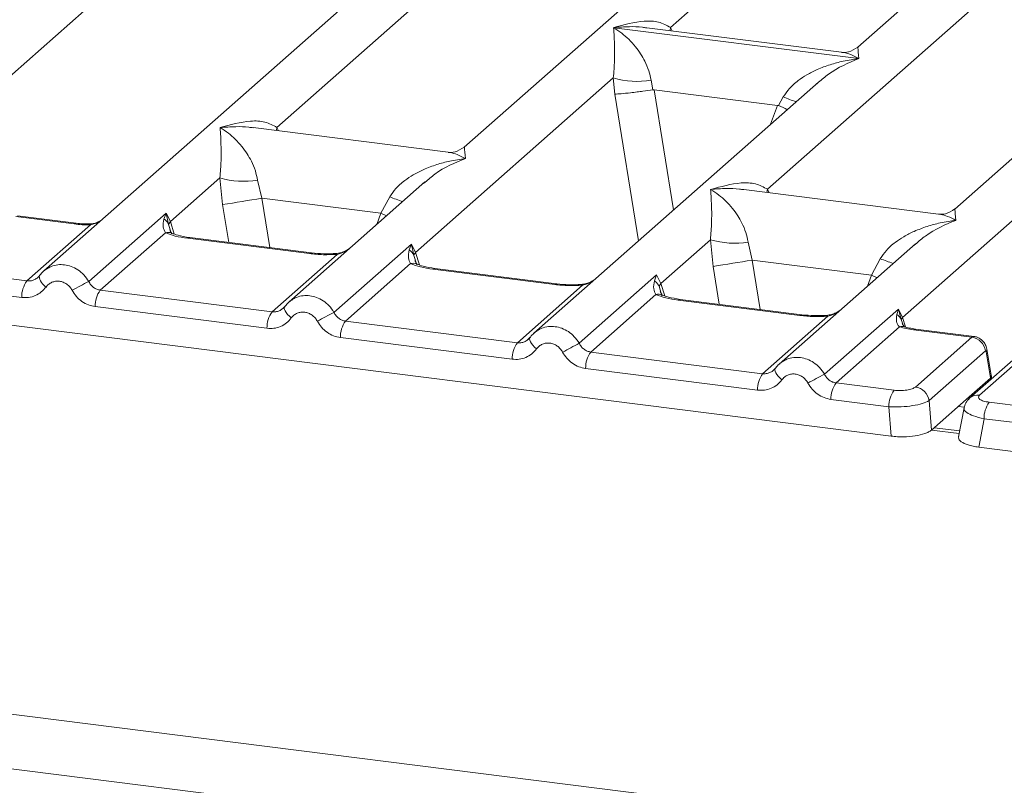
# Model space of a CAD drawing. Units: millimetres. Extents: x 5 to 425, y 5 to 292.
# Drawn here: x 359 to 366, y 112 to 117 of the extents above; entities that cross this region are included whole.
import ezdxf

# ---------------------------------------------------------------- set-up
doc = ezdxf.new("R2010")
doc.units = ezdxf.units.MM

msp = doc.modelspace()

# ---------------------------------------------------------------- linework, layer by layer
at = {"color": 7, "linetype": 'Continuous', "lineweight": 15}
for p, q in [((247.54523, 126.74851), (380.43965, 110.00538)), ((247.30997, 126.40696), (380.47288, 109.63001)), ((358.32191, 116.257), (364.77882, 121.95147)), ((366.38206, 121.8366), (359.41953, 115.69622)), ((368.05244, 121.62615), (362.28556, 116.54024)), ((363.69074, 117.35531), (368.38685, 121.4969)), ((369.72283, 121.41571), (364.9661, 117.22067)), ((371.39321, 121.20526), (365.62633, 116.11935)), ((365.2707, 115.38154), (371.72762, 121.076)), ((361.0102, 116.67489), (364.92797, 120.13004)), ((364.35097, 116.254), (368.26873, 119.70914)), ((363.30383, 117.35398), (363.30291, 117.35377)), ((363.30355, 117.35434), (363.30383, 117.35398)), ((364.97301, 117.14368), (363.30383, 117.35398)), ((364.85603, 117.18664), (363.52859, 117.35388)), ((364.97301, 117.14368), (364.97393, 117.14389)), ((364.97329, 117.14332), (364.97301, 117.14368)), ((361.95476, 115.82433), (363.30106, 117.01165)), ((364.69765, 116.98392), (362.76029, 115.27533)), ((363.30106, 117.01165), (363.31017, 116.90168)), ((363.55857, 116.99579), (363.57105, 116.9313)), ((364.69916, 116.98201), (364.68779, 116.97262)), ((363.57105, 116.9313), (363.57808, 116.93138)), ((363.57808, 116.93138), (364.4189, 116.82544)), ((364.4189, 116.82544), (364.42567, 116.82363)), ((364.42567, 116.82363), (364.45828, 116.88244)), ((362.1755, 116.50622), (360.84805, 116.67346)), ((360.28438, 116.03478), (360.62116, 116.33179)), ((360.62116, 116.33179), (360.64032, 116.15003)), ((360.87867, 116.31594), (360.9061, 116.19292)), ((362.01775, 116.30406), (361.08991, 115.48577)), ((362.01927, 116.30215), (362.0079, 116.29276)), ((365.51626, 116.08532), (364.18882, 116.25256)), ((360.9061, 116.19292), (361.7179, 116.09064)), ((361.7179, 116.09064), (361.77838, 116.20258)), ((359.72802, 115.62683), (360.25541, 116.09195)), ((360.25541, 116.09195), (360.24078, 116.05134)), ((360.25541, 116.09195), (360.28438, 116.03478)), ((360.27228, 116.01472), (360.25541, 116.09195)), ((359.23105, 116.06811), (359.62913, 116.01796)), ((359.64252, 116.02325), (359.24346, 116.07352)), ((359.30678, 115.63039), (359.73992, 116.01239)), ((360.28438, 116.03478), (360.27223, 116.01471)), ((360.25028, 115.95854), (359.80678, 115.5674)), ((361.23134, 115.8161), (360.40224, 115.92056)), ((361.24473, 115.82139), (360.41563, 115.92584)), ((361.3984, 115.41638), (361.9258, 115.8815)), ((361.9258, 115.8815), (361.91116, 115.84089)), ((361.9258, 115.8815), (361.95476, 115.82433)), ((361.94261, 115.80426), (361.9258, 115.8815)), ((363.62515, 115.61388), (363.96193, 115.9109)), ((363.96193, 115.9109), (363.98109, 115.72914)), ((364.21944, 115.89504), (364.24686, 115.77202)), ((365.35852, 115.88316), (364.43067, 115.06488)), ((365.36003, 115.88125), (365.34866, 115.87186)), ((360.97716, 115.41994), (361.42067, 115.81108)), ((361.92067, 115.74809), (361.47716, 115.35695)), ((365.05867, 115.66974), (364.24686, 115.77202)), ((365.05867, 115.66974), (365.11915, 115.78169)), ((358.91209, 115.68012), (359.30678, 115.63039)), ((362.90172, 115.60565), (362.07262, 115.71011)), ((362.91511, 115.61094), (362.08602, 115.7154)), ((359.39024, 115.66248), (359.37919, 115.65244)), ((363.06878, 115.20593), (363.59618, 115.67105)), ((363.59618, 115.67105), (363.58154, 115.63044)), ((363.59618, 115.67105), (363.62515, 115.61388)), ((363.61299, 115.59381), (363.62515, 115.61388)), ((359.27177, 115.51836), (358.87708, 115.56808)), ((359.80678, 115.5674), (360.97716, 115.41994)), ((362.64754, 115.2095), (363.09105, 115.60063)), ((363.59105, 115.53764), (363.14754, 115.1465)), ((364.5721, 115.3952), (363.74301, 115.49966)), ((364.5855, 115.40049), (363.7564, 115.50495)), ((360.94215, 115.30791), (359.77177, 115.45536)), ((361.06063, 115.45203), (361.04957, 115.44199)), ((364.73917, 114.99548), (365.24223, 115.43914)), ((365.24223, 115.43914), (365.2309, 115.40204)), ((365.24223, 115.43914), (365.2707, 115.38154)), ((365.26229, 115.36678), (365.24223, 115.43914)), ((358.84092, 115.37443), (365.19392, 114.57402)), ((362.64754, 115.2095), (361.47716, 115.35695)), ((364.31792, 114.99905), (364.76143, 115.39018)), ((365.27579, 115.32878), (365.27056, 115.34351)), ((365.25107, 115.31805), (364.81792, 114.93605)), ((365.74329, 115.24765), (365.34521, 115.2978)), ((365.75766, 115.25281), (365.35861, 115.30309)), ((362.61253, 115.09746), (361.44215, 115.24491)), ((362.73101, 115.24159), (362.71995, 115.23154)), ((365.35848, 114.90828), (365.74329, 115.24765)), ((364.31792, 114.99905), (363.14754, 115.1465)), ((365.83592, 115.15482), (365.45112, 114.81545)), ((366.1137, 115.17337), (365.72889, 114.834)), ((366.17984, 115.19265), (365.79503, 114.85328)), ((365.86946, 114.96975), (365.83932, 115.15066)), ((365.87709, 114.97496), (365.84533, 115.16565)), ((364.28291, 114.88701), (363.11253, 115.03447)), ((364.40139, 115.03114), (364.39034, 115.02109)), ((365.8692, 114.9695), (365.72406, 114.8415)), ((365.8692, 114.9695), (365.86946, 114.96975)), ((365.87675, 114.9644), (365.87525, 114.98857)), ((365.21261, 114.88633), (364.81792, 114.93605)), ((365.1776, 114.77429), (364.78291, 114.82402)), ((365.46744, 114.61518), (365.45112, 114.81545)), ((365.46744, 114.61518), (365.72406, 114.8415)), ((365.19392, 114.57402), (365.1776, 114.77429)), ((365.68961, 114.76653), (365.65281, 114.56951)), ((365.86089, 114.80465), (366.25557, 114.75493)), ((365.82587, 114.69262), (365.78971, 114.49896)), ((366.22056, 114.64289), (365.82587, 114.69262)), ((365.66029, 114.60952), (365.48594, 114.63149)), ((365.78971, 114.49896), (372.14271, 113.69856))]:
    msp.add_line(p, q, dxfattribs=at)
at = {"color": 8, "linetype": 'Continuous', "lineweight": 15}
for p, q in [((363.69074, 117.35531), (363.68738, 117.33388)), ((363.70172, 117.33207), (363.69074, 117.35531)), ((363.31017, 116.90168), (363.4722, 115.90317)), ((363.57808, 116.93138), (363.71079, 116.11359)), ((364.4189, 116.82544), (364.37151, 116.69629)), ((361.0102, 116.67489), (361.00685, 116.65345)), ((361.0209, 116.65169), (361.0102, 116.67489)), ((364.35097, 116.254), (364.34762, 116.23256)), ((364.36166, 116.23079), (364.35097, 116.254)), ((360.64032, 116.15003), (360.68215, 115.89227)), ((360.9061, 116.19292), (360.96058, 115.85719)), ((361.69022, 116.0152), (361.7179, 116.09064)), ((360.29172, 115.94992), (360.27223, 116.01471)), ((360.3105, 115.9497), (360.28438, 116.03478)), ((361.98089, 115.73925), (361.95476, 115.82433)), ((361.9621, 115.73947), (361.94261, 115.80426)), ((364.24686, 115.77202), (364.30134, 115.43629)), ((364.02292, 115.47137), (363.98109, 115.72914)), ((363.62515, 115.61388), (363.65127, 115.5288)), ((365.03098, 115.5943), (365.05867, 115.66974)), ((363.63248, 115.52902), (363.61299, 115.59381)), ((365.27056, 115.34351), (365.26229, 115.36678)), ((365.2707, 115.38154), (365.29044, 115.31725)), ((365.86989, 114.95835), (365.8692, 114.9695)), ((365.69172, 114.77106), (365.65014, 114.7763)), ((365.65689, 114.59135), (365.46748, 114.61522))]:
    msp.add_line(p, q, dxfattribs=at)
at = {"color": 8, "linetype": 'Continuous', "lineweight": 15, "flags": 128}
for points in [[(361.75601, 116.07322), (361.7516, 116.07535), (361.7179, 116.09064)], [(359.62913, 116.01796), (359.63619, 116.02242), (359.6426, 116.02324)], [(359.73761, 116.01849), (359.73872, 116.01703), (359.73992, 116.01239)], [(360.40224, 115.92056), (360.40931, 115.92502), (360.41563, 115.92584)], [(361.23134, 115.8161), (361.2384, 115.82056), (361.24492, 115.82136)], [(361.42067, 115.81108), (361.41691, 115.81554), (361.41327, 115.81695), (361.4131, 115.81694)], [(362.07262, 115.71011), (362.07969, 115.71457), (362.08602, 115.7154)], [(362.90172, 115.60565), (362.90879, 115.61011), (362.9153, 115.61091)], [(365.05867, 115.66974), (365.09237, 115.65445), (365.09678, 115.65233)], [(363.09105, 115.60063), (363.0873, 115.60509), (363.08365, 115.6065), (363.08348, 115.60649)], [(363.74301, 115.49966), (363.75007, 115.50412), (363.7564, 115.50495)], [(361.10783, 115.37844), (361.09447, 115.39058), (361.08278, 115.40291), (361.07318, 115.41501), (361.06601, 115.42646), (361.0615, 115.43686), (361.05982, 115.44584), (361.06063, 115.45203)], [(364.5721, 115.3952), (364.57917, 115.39966), (364.58568, 115.40047)], [(364.76143, 115.39018), (364.75768, 115.39464), (364.75404, 115.39605), (364.75386, 115.39604)], [(365.35861, 115.30309), (365.35228, 115.30226), (365.34521, 115.2978)], [(362.77822, 115.16799), (362.76485, 115.18013), (362.75316, 115.19247), (362.74357, 115.20457), (362.73639, 115.21601), (362.73188, 115.22641), (362.7302, 115.23539), (362.73101, 115.24158)], [(364.4486, 114.95755), (364.43523, 114.96968), (364.42355, 114.98202), (364.41395, 114.99412), (364.40677, 115.00556), (364.40226, 115.01596), (364.40058, 115.02494), (364.40139, 115.03114)]]:
    msp.add_lwpolyline(points, dxfattribs=at)
at = {"color": 7, "linetype": 'Continuous', "lineweight": 15, "flags": 128}
for points in [[(361.06063, 115.45203), (361.06102, 115.45309), (361.06507, 115.45838)], [(362.73101, 115.24158), (362.7314, 115.24265), (362.73545, 115.24793)], [(364.40139, 115.03114), (364.40179, 115.0322), (364.40583, 115.03748)], [(365.71771, 114.82179), (365.72208, 114.8272), (365.72866, 114.83379)]]:
    msp.add_lwpolyline(points, dxfattribs=at)
at = {"color": 7, "linetype": 'Continuous', "lineweight": 15}
for centre, radius, start, end in [((363.46448, 117.56674), 0.57865, 253.595156, 279.357389), ((360.78459, 116.88689), 0.57865, 253.595156, 279.357389), ((350.49325, 179.88166), 64.53436, 279.046457, 279.2854701), ((364.12535, 116.46599), 0.57865, 253.595156, 279.357389), ((361.86827, 115.77225), 0.08094, 23.293242, 58.003095), ((361.99172, 115.78825), 0.05165, 135.686376, 161.946634), ((353.83401, 179.46077), 64.53436, 279.046457, 279.2854701), ((359.45671, 115.52205), 0.18499, 144.148351, 181.143752), ((362.64041, 110.04686), 6.29429, 117.561717, 118.726103), ((359.95671, 115.45905), 0.18499, 144.148351, 181.143752), ((361.1271, 115.3116), 0.18499, 144.148351, 181.143752), ((364.31079, 109.83641), 6.29429, 117.561717, 118.726103), ((361.6271, 115.24861), 0.18499, 144.148351, 181.143752), ((365.19334, 115.33701), 0.0751, 23.350031, 59.995443), ((365.29339, 115.35884), 0.03209, 134.985669, 165.679572), ((362.79748, 115.10115), 0.18499, 144.148351, 181.143752), ((365.72734, 115.1391), 0.10972, 8.238558, 81.638569), ((365.98118, 109.62596), 6.29429, 117.561717, 118.726103), ((363.29748, 115.03816), 0.18499, 144.148351, 181.143752), ((364.46786, 114.8907), 0.18499, 144.148351, 181.143752), ((367.65156, 109.41551), 6.29429, 117.561717, 118.726103), ((364.96786, 114.82771), 0.18499, 144.148351, 181.143752), ((365.36255, 114.77798), 0.18499, 144.148351, 181.143752), ((365.34253, 114.79973), 0.10972, 8.238558, 81.638569), ((366.01082, 114.69631), 0.18499, 144.148351, 181.143752)]:
    msp.add_arc(centre, radius, start, end, dxfattribs=at)
at = {"color": 8, "linetype": 'Continuous', "lineweight": 15}
for centre, radius, start, end in [((364.88962, 117.93424), 1.13681, 247.701532, 252.425423), ((362.20972, 117.25439), 1.13681, 247.701532, 252.425423), ((360.26759, 115.89456), 0.06627, 66.74549, 105.132123), ((361.93797, 115.68412), 0.06626, 66.625489, 105.134578), ((365.55049, 116.83349), 1.13681, 247.701532, 252.425423), ((359.49369, 115.6769), 0.10445, 187.928056, 237.418694), ((363.60835, 115.47368), 0.06626, 66.625489, 105.134578), ((365.2689, 115.2684), 0.05275, 70.211313, 109.753733), ((365.82816, 115.16387), 0.01729, 310.212024, 4.44374), ((365.78318, 114.77087), 0.08325, 81.812872, 130.911748)]:
    msp.add_arc(centre, radius, start, end, dxfattribs=at)
at = {"color": 7, "linetype": 'Continuous', "lineweight": 15}
for points, knots in [([(363.30106, 117.01165), (363.30436, 117.0521), (363.31096, 117.13312), (363.30938, 117.25388), (363.3055, 117.31382), (363.30291, 117.35377)], [0, 0, 0, 0, 0.2495397, 0.4997846, 1, 1, 1, 1]), ([(363.30291, 117.35377), (363.32176, 117.34185), (363.35643, 117.3199), (363.40633, 117.27581), (363.44936, 117.22881), (363.48621, 117.17818), (363.51753, 117.12366), (363.54368, 117.06459), (363.55385, 117.01757), (363.55857, 116.99579)], [0, 0, 0, 0, 0.1854951, 0.3412478, 0.4999313, 0.6330342, 0.7497033, 0.8840802, 1, 1, 1, 1]), ([(363.30355, 117.35434), (363.37351, 117.3738), (363.47847, 117.403), (363.61188, 117.39851), (363.66448, 117.3697), (363.69074, 117.35531)], [0, 0, 0, 0, 0.5002154, 0.7504603, 1, 1, 1, 1]), ([(364.96717, 117.22158), (364.9453, 117.20816), (364.90431, 117.18299), (364.87063, 117.18558), (364.85491, 117.18678)], [0, 0, 0, 0, 0.533456, 1, 1, 1, 1]), ([(364.45828, 116.88244), (364.4714, 116.90201), (364.49187, 116.93252), (364.5283, 116.96778), (364.56727, 117), (364.62101, 117.03518), (364.69377, 117.07204), (364.77689, 117.10313), (364.87193, 117.12897), (364.9376, 117.13827), (364.97329, 117.14332)], [0, 0, 0, 0, 0.1158967, 0.1806642, 0.2504065, 0.3670442, 0.5001419, 0.6587893, 0.8145226, 1, 1, 1, 1]), ([(363.31017, 116.90168), (363.32354, 116.90238), (363.35026, 116.90377), (363.40864, 116.90969), (363.46066, 116.91583), (363.51264, 116.92249), (363.54831, 116.92787), (363.57105, 116.9313)], [0, 0, 0, 0, 0.2498992, 0.4994313, 0.6482269, 0.77566, 1, 1, 1, 1]), ([(364.42567, 116.82363), (364.44753, 116.8142), (364.47025, 116.8044), (364.48434, 116.79657), (364.48488, 116.79627)], [0, 0, 0, 0, 0.9620094, 1, 1, 1, 1]), ([(360.62301, 116.67392), (360.69297, 116.69338), (360.79793, 116.72257), (360.93135, 116.71809), (360.98394, 116.68928), (361.0102, 116.67489)], [0, 0, 0, 0, 0.5002154, 0.7504603, 1, 1, 1, 1]), ([(360.62116, 116.33179), (360.62446, 116.37225), (360.63107, 116.45326), (360.62949, 116.57402), (360.6256, 116.63396), (360.62301, 116.67392)], [0, 0, 0, 0, 0.2495397, 0.4997846, 1, 1, 1, 1]), ([(360.62301, 116.67392), (360.64186, 116.66199), (360.67653, 116.64005), (360.72643, 116.59595), (360.76947, 116.54895), (360.80632, 116.49833), (360.83764, 116.44381), (360.86379, 116.38473), (360.87396, 116.33771), (360.87867, 116.31594)], [0, 0, 0, 0, 0.1854942, 0.3412479, 0.4999313, 0.6330342, 0.7497033, 0.8840802, 1, 1, 1, 1]), ([(362.28664, 116.54116), (362.26487, 116.5278), (362.22398, 116.50271), (362.19079, 116.50512), (362.17527, 116.50625)], [0, 0, 0, 0, 0.5324231, 1, 1, 1, 1]), ([(361.77838, 116.20258), (361.79151, 116.22216), (361.81197, 116.25266), (361.8484, 116.28793), (361.88738, 116.32014), (361.94112, 116.35532), (362.01388, 116.39218), (362.097, 116.42328), (362.19203, 116.44911), (362.2577, 116.45841), (362.2934, 116.46347)], [0, 0, 0, 0, 0.1158967, 0.1806642, 0.2504065, 0.3670442, 0.5001419, 0.6587893, 0.8145226, 1, 1, 1, 1]), ([(363.96378, 116.25302), (364.03374, 116.27248), (364.1387, 116.30168), (364.27211, 116.29719), (364.32471, 116.26838), (364.35097, 116.254)], [0, 0, 0, 0, 0.5002154, 0.7504603, 1, 1, 1, 1]), ([(363.96193, 115.9109), (363.96523, 115.95135), (363.97183, 116.03237), (363.97025, 116.15312), (363.96637, 116.21307), (363.96378, 116.25302)], [0, 0, 0, 0, 0.2495397, 0.4997846, 1, 1, 1, 1]), ([(363.96378, 116.25302), (363.98263, 116.24109), (364.0173, 116.21915), (364.0672, 116.17506), (364.11023, 116.12805), (364.14708, 116.07743), (364.1784, 116.02291), (364.20455, 115.96383), (364.21472, 115.91681), (364.21944, 115.89504)], [0, 0, 0, 0, 0.1854951, 0.3412478, 0.4999313, 0.6330342, 0.7497033, 0.8840802, 1, 1, 1, 1]), ([(365.6274, 116.12026), (365.60553, 116.10684), (365.56454, 116.08167), (365.53086, 116.08426), (365.51514, 116.08546)], [0, 0, 0, 0, 0.533456, 1, 1, 1, 1]), ([(359.62913, 116.01796), (359.64721, 116.01603), (359.68324, 116.01218), (359.72107, 116.01232), (359.73992, 116.01239)], [0, 0, 0, 0, 0.5017945, 1, 1, 1, 1]), ([(359.73761, 116.01849), (359.72136, 116.01844), (359.68877, 116.01834), (359.65797, 116.02161), (359.64252, 116.02325)], [0, 0, 0, 0, 0.4985728, 1, 1, 1, 1]), ([(359.81113, 116.04158), (359.80518, 116.03819), (359.79097, 116.03008), (359.76585, 116.0212), (359.74657, 116.01935), (359.73761, 116.01849)], [0, 0, 0, 0, 0.2782833, 0.6643124, 1, 1, 1, 1]), ([(360.24078, 116.05134), (360.23702, 116.03263), (360.22993, 115.99742), (360.24379, 115.97095), (360.25028, 115.95854)], [0, 0, 0, 0, 0.53121949, 1, 1, 1, 1]), ([(360.24078, 116.05134), (360.24771, 116.04609), (360.26157, 116.0356), (360.26867, 116.02167), (360.27223, 116.01471)], [0, 0, 0, 0, 0.49999788, 1, 1, 1, 1]), ([(365.11915, 115.78169), (365.13227, 115.80126), (365.15274, 115.83177), (365.18917, 115.86703), (365.22814, 115.89924), (365.28188, 115.93442), (365.35464, 115.97128), (365.43776, 116.00238), (365.5328, 116.02821), (365.59847, 116.03751), (365.63416, 116.04257)], [0, 0, 0, 0, 0.1158967, 0.1806642, 0.2504065, 0.3670442, 0.5001419, 0.6587895, 0.8145232, 1, 1, 1, 1]), ([(360.40224, 115.92056), (360.37268, 115.9251), (360.31387, 115.93414), (360.27141, 115.95043), (360.25028, 115.95854)], [0, 0, 0, 0, 0.5025887, 1, 1, 1, 1]), ([(360.29302, 115.95587), (360.29296, 115.95524), (360.2928, 115.95361), (360.28455, 115.96972), (360.27948, 115.97962)], [0, 0, 0, 0, 0.38601099, 1, 1, 1, 1]), ([(360.41564, 115.92584), (360.38714, 115.9304), (360.33722, 115.93839), (360.30697, 115.95025), (360.29399, 115.95534)], [0, 0, 0, 0, 0.57101552, 1, 1, 1, 1]), ([(361.42067, 115.81108), (361.38874, 115.80966), (361.32456, 115.8068), (361.26252, 115.81299), (361.23134, 115.8161)], [0, 0, 0, 0, 0.4974113, 1, 1, 1, 1]), ([(361.41323, 115.81695), (361.38476, 115.81568), (361.32749, 115.81314), (361.27242, 115.81863), (361.24473, 115.82139)], [0, 0, 0, 0, 0.4972861, 1, 1, 1, 1]), ([(361.50594, 115.85268), (361.49696, 115.84628), (361.47951, 115.83385), (361.44668, 115.82166), (361.42399, 115.81846), (361.41323, 115.81695)], [0, 0, 0, 0, 0.357882, 0.6954171, 1, 1, 1, 1]), ([(361.91116, 115.84089), (361.9074, 115.82219), (361.90032, 115.78698), (361.91417, 115.7605), (361.92067, 115.74809)], [0, 0, 0, 0, 0.5312194, 1, 1, 1, 1]), ([(362.07262, 115.71011), (362.04307, 115.71465), (361.98426, 115.72369), (361.94179, 115.73998), (361.92067, 115.74809)], [0, 0, 0, 0, 0.5025887, 1, 1, 1, 1]), ([(361.9634, 115.74542), (361.96334, 115.74479), (361.96318, 115.74316), (361.95493, 115.75928), (361.94987, 115.76917)], [0, 0, 0, 0, 0.38601099, 1, 1, 1, 1]), ([(362.08602, 115.7154), (362.05752, 115.71996), (362.00761, 115.72794), (361.97735, 115.73981), (361.96437, 115.7449)], [0, 0, 0, 0, 0.5710155, 1, 1, 1, 1]), ([(359.441, 115.71264), (359.43138, 115.70545), (359.4122, 115.69112), (359.39755, 115.67201), (359.39024, 115.66248)], [0, 0, 0, 0, 0.5015539, 1, 1, 1, 1]), ([(359.42141, 115.69606), (359.42418, 115.69932), (359.42942, 115.70551), (359.4367, 115.70899), (359.44013, 115.71063)], [0, 0, 0, 0, 0.5284474, 1, 1, 1, 1]), ([(359.39468, 115.66882), (359.38876, 115.6621), (359.37739, 115.64919), (359.35529, 115.63643), (359.33154, 115.6292), (359.31496, 115.63), (359.30678, 115.63039)], [0, 0, 0, 0, 0.2621122, 0.5034384, 0.7547531, 1, 1, 1, 1]), ([(359.43745, 115.58889), (359.44318, 115.59555), (359.45462, 115.60883), (359.47741, 115.62181), (359.50247, 115.62895), (359.52893, 115.62889), (359.55505, 115.62232), (359.57909, 115.60899), (359.60027, 115.59047), (359.61024, 115.57449), (359.61523, 115.56649)], [0, 0, 0, 0, 0.1255176, 0.2504664, 0.3753951, 0.5000028, 0.6247884, 0.7495392, 0.8745747, 1, 1, 1, 1]), ([(359.80678, 115.5674), (359.79871, 115.56905), (359.78238, 115.5724), (359.76051, 115.58538), (359.74129, 115.60334), (359.73256, 115.61879), (359.72802, 115.62683)], [0, 0, 0, 0, 0.2452317, 0.4965616, 0.7378692, 1, 1, 1, 1]), ([(363.08362, 115.6065), (363.05514, 115.60524), (362.99787, 115.60269), (362.9428, 115.60818), (362.91511, 115.61094)], [0, 0, 0, 0, 0.4972861, 1, 1, 1, 1]), ([(363.17633, 115.64223), (363.16734, 115.63584), (363.14989, 115.6234), (363.11706, 115.61121), (363.09438, 115.60802), (363.08362, 115.6065)], [0, 0, 0, 0, 0.3578809, 0.6954166, 1, 1, 1, 1]), ([(363.58154, 115.63044), (363.57778, 115.61174), (363.5707, 115.57653), (363.58455, 115.55005), (363.59105, 115.53764)], [0, 0, 0, 0, 0.53121881, 1, 1, 1, 1]), ([(363.58154, 115.63044), (363.58847, 115.62519), (363.60234, 115.6147), (363.60944, 115.60077), (363.61299, 115.59381)], [0, 0, 0, 0, 0.5, 1, 1, 1, 1]), ([(359.43745, 115.58889), (359.42722, 115.57704), (359.40646, 115.55301), (359.36512, 115.52925), (359.31931, 115.51588), (359.28744, 115.51754), (359.27177, 115.51836)], [0, 0, 0, 0, 0.246953, 0.5009337, 0.7544029, 1, 1, 1, 1]), ([(359.61523, 115.56649), (359.62415, 115.55223), (359.64224, 115.52331), (359.68068, 115.48949), (359.72458, 115.46482), (359.7562, 115.45848), (359.77177, 115.45536)], [0, 0, 0, 0, 0.24695298, 0.50093367, 0.75440287, 1, 1, 1, 1]), ([(363.09105, 115.60063), (363.05913, 115.59921), (362.99494, 115.59635), (362.9329, 115.60254), (362.90172, 115.60565)], [0, 0, 0, 0, 0.4974113, 1, 1, 1, 1]), ([(363.63378, 115.53497), (363.63372, 115.53434), (363.63357, 115.53271), (363.62532, 115.54883), (363.62025, 115.55872)], [0, 0, 0, 0, 0.38600894, 1, 1, 1, 1]), ([(361.11138, 115.50219), (361.10176, 115.495), (361.08258, 115.48067), (361.06793, 115.46156), (361.06063, 115.45203)], [0, 0, 0, 0, 0.5015539, 1, 1, 1, 1]), ([(361.11051, 115.50018), (361.10708, 115.49854), (361.09981, 115.49506), (361.09456, 115.48888), (361.09179, 115.48561)], [0, 0, 0, 0, 0.4715499, 1, 1, 1, 1]), ([(363.74301, 115.49966), (363.71345, 115.5042), (363.65464, 115.51324), (363.61217, 115.52953), (363.59105, 115.53764)], [0, 0, 0, 0, 0.5025887, 1, 1, 1, 1]), ([(363.7564, 115.50495), (363.7279, 115.50951), (363.67799, 115.51749), (363.64773, 115.52936), (363.63475, 115.53445)], [0, 0, 0, 0, 0.5710155, 1, 1, 1, 1]), ([(361.06507, 115.45838), (361.05915, 115.45165), (361.04777, 115.43874), (361.02567, 115.42598), (361.00192, 115.41875), (360.98534, 115.41955), (360.97716, 115.41994)], [0, 0, 0, 0, 0.2621122, 0.5034384, 0.7547531, 1, 1, 1, 1]), ([(361.28561, 115.35604), (361.28061, 115.36404), (361.27064, 115.38001), (361.24948, 115.39854), (361.22545, 115.41187), (361.19934, 115.41844), (361.17286, 115.4185), (361.14782, 115.41137), (361.12502, 115.39839), (361.11358, 115.38511), (361.10783, 115.37844)], [0, 0, 0, 0, 0.1255029, 0.2504507, 0.3750415, 0.4999921, 0.6244398, 0.7495336, 0.8742378, 1, 1, 1, 1]), ([(361.47716, 115.35695), (361.46909, 115.3586), (361.45276, 115.36195), (361.43089, 115.37493), (361.41167, 115.39289), (361.40294, 115.40834), (361.3984, 115.41638)], [0, 0, 0, 0, 0.2452317, 0.4965616, 0.7378692, 1, 1, 1, 1]), ([(364.84671, 115.43179), (364.83773, 115.42539), (364.82027, 115.41295), (364.78744, 115.40076), (364.76476, 115.39757), (364.754, 115.39605)], [0, 0, 0, 0, 0.3578809, 0.6954166, 1, 1, 1, 1]), ([(361.10783, 115.37844), (361.0976, 115.36659), (361.07684, 115.34256), (361.0355, 115.3188), (360.98969, 115.30543), (360.95783, 115.30709), (360.94215, 115.30791)], [0, 0, 0, 0, 0.246953, 0.5009337, 0.7544029, 1, 1, 1, 1]), ([(361.44215, 115.24491), (361.42658, 115.24803), (361.39496, 115.25437), (361.35106, 115.27905), (361.31262, 115.31286), (361.29453, 115.34178), (361.28561, 115.35604)], [0, 0, 0, 0, 0.2455971, 0.4990663, 0.753047, 1, 1, 1, 1]), ([(364.76143, 115.39018), (364.72951, 115.38876), (364.66533, 115.38591), (364.60328, 115.39209), (364.5721, 115.3952)], [0, 0, 0, 0, 0.4974113, 1, 1, 1, 1]), ([(364.754, 115.39605), (364.72552, 115.39479), (364.66825, 115.39224), (364.61318, 115.39773), (364.5855, 115.40049)], [0, 0, 0, 0, 0.4972861, 1, 1, 1, 1]), ([(365.2309, 115.40204), (365.22901, 115.38509), (365.22624, 115.3603), (365.23631, 115.33141), (365.24645, 115.32223), (365.25107, 115.31805)], [0, 0, 0, 0, 0.5406448, 0.7908088, 1, 1, 1, 1]), ([(362.78176, 115.29174), (362.77214, 115.28455), (362.75296, 115.27022), (362.73831, 115.25111), (362.73101, 115.24159)], [0, 0, 0, 0, 0.5015539, 1, 1, 1, 1]), ([(362.78089, 115.28973), (362.77746, 115.28809), (362.77019, 115.28461), (362.76495, 115.27843), (362.76217, 115.27516)], [0, 0, 0, 0, 0.4715499, 1, 1, 1, 1]), ([(365.25107, 115.31805), (365.26508, 115.31385), (365.29321, 115.30542), (365.32784, 115.30035), (365.34521, 115.2978)], [0, 0, 0, 0, 0.4982219, 1, 1, 1, 1]), ([(365.28384, 115.31903), (365.28347, 115.31838), (365.28272, 115.31706), (365.27364, 115.33205), (365.26905, 115.33963)], [0, 0, 0, 0, 0.49486342, 1, 1, 1, 1]), ([(365.35861, 115.30309), (365.34442, 115.30516), (365.31647, 115.30923), (365.29461, 115.3158), (365.28384, 115.31903)], [0, 0, 0, 0, 0.50754576, 1, 1, 1, 1]), ([(362.73545, 115.24793), (362.72953, 115.2412), (362.71816, 115.22829), (362.69605, 115.21554), (362.6723, 115.2083), (362.65573, 115.2091), (362.64754, 115.2095)], [0, 0, 0, 0, 0.2621122, 0.5034384, 0.7547531, 1, 1, 1, 1]), ([(362.95599, 115.1456), (362.95099, 115.1536), (362.94102, 115.16956), (362.91986, 115.18809), (362.89583, 115.20142), (362.86972, 115.20799), (362.84325, 115.20806), (362.8182, 115.20092), (362.7954, 115.18794), (362.78396, 115.17466), (362.77822, 115.16799)], [0, 0, 0, 0, 0.1255029, 0.2504507, 0.3750415, 0.4999921, 0.6244398, 0.7495336, 0.8742378, 1, 1, 1, 1]), ([(365.84538, 115.1653), (365.84396, 115.17173), (365.8405, 115.18738), (365.82911, 115.20791), (365.81409, 115.22541), (365.79818, 115.23822), (365.77883, 115.24852), (365.76435, 115.25142), (365.75691, 115.2529)], [0, 0, 0, 0, 0.15323918, 0.37304742, 0.50912682, 0.660877, 0.82573898, 1, 1, 1, 1]), ([(362.77822, 115.16799), (362.76798, 115.15615), (362.74722, 115.13211), (362.70588, 115.10835), (362.66007, 115.09498), (362.62821, 115.09664), (362.61253, 115.09746)], [0, 0, 0, 0, 0.246953, 0.5009337, 0.7544029, 1, 1, 1, 1]), ([(363.11253, 115.03447), (363.09697, 115.03758), (363.06534, 115.04392), (363.02145, 115.0686), (362.98301, 115.10241), (362.96491, 115.13134), (362.95599, 115.1456)], [0, 0, 0, 0, 0.2455971, 0.4990663, 0.753047, 1, 1, 1, 1]), ([(363.14754, 115.1465), (363.13948, 115.14815), (363.12314, 115.1515), (363.10127, 115.16448), (363.08205, 115.18244), (363.07333, 115.19789), (363.06878, 115.20593)], [0, 0, 0, 0, 0.2452317, 0.4965616, 0.7378692, 1, 1, 1, 1]), ([(365.83592, 115.15482), (365.83626, 115.15501), (365.83692, 115.15539), (365.83792, 115.15462), (365.8388, 115.15307), (365.83914, 115.15147), (365.83932, 115.15066)], [0, 0, 0, 0, 0.2533045, 0.498661, 0.7475169, 1, 1, 1, 1]), ([(364.45215, 115.08129), (364.44253, 115.07411), (364.42335, 115.05977), (364.40869, 115.04066), (364.40139, 115.03114)], [0, 0, 0, 0, 0.5015539, 1, 1, 1, 1]), ([(364.45128, 115.07928), (364.44785, 115.07764), (364.44057, 115.07416), (364.43533, 115.06798), (364.43256, 115.06471)], [0, 0, 0, 0, 0.4715498, 1, 1, 1, 1]), ([(364.40583, 115.03748), (364.39991, 115.03076), (364.38854, 115.01784), (364.36644, 115.00509), (364.34268, 114.99785), (364.32611, 114.99865), (364.31792, 114.99905)], [0, 0, 0, 0, 0.2621122, 0.5034384, 0.7547531, 1, 1, 1, 1]), ([(364.4486, 114.95755), (364.43836, 114.9457), (364.4176, 114.92167), (364.37627, 114.89791), (364.33045, 114.88453), (364.29859, 114.88619), (364.28291, 114.88701)], [0, 0, 0, 0, 0.246953, 0.5009337, 0.7544029, 1, 1, 1, 1]), ([(364.62638, 114.93515), (364.62138, 114.94315), (364.61141, 114.95912), (364.59024, 114.97764), (364.56621, 114.99097), (364.54009, 114.99754), (364.51362, 114.99761), (364.48857, 114.99047), (364.46578, 114.97749), (364.45434, 114.96421), (364.4486, 114.95755)], [0, 0, 0, 0, 0.12546435, 0.25045561, 0.37512415, 0.49999459, 0.62452004, 0.74953356, 0.87435684, 1, 1, 1, 1]), ([(364.81792, 114.93605), (364.80986, 114.93771), (364.79353, 114.94105), (364.77166, 114.95403), (364.75244, 114.972), (364.74371, 114.98744), (364.73917, 114.99548)], [0, 0, 0, 0, 0.2452317, 0.4965616, 0.7378692, 1, 1, 1, 1]), ([(365.87513, 114.98511), (365.87528, 114.98473), (365.87714, 114.97995), (365.87314, 114.97464), (365.86946, 114.96975)], [0, 0, 0, 0, 0.080411, 1, 1, 1, 1]), ([(364.78291, 114.82402), (364.7671, 114.82721), (364.73547, 114.83359), (364.69185, 114.8582), (364.65357, 114.89176), (364.63545, 114.92067), (364.62638, 114.93515)], [0, 0, 0, 0, 0.2495289, 0.4990604, 0.7492338, 1, 1, 1, 1]), ([(365.21261, 114.88633), (365.22652, 114.88511), (365.24793, 114.88324), (365.27761, 114.88451), (365.29956, 114.88693), (365.31956, 114.89081), (365.34205, 114.89739), (365.35202, 114.904), (365.35848, 114.90828)], [0, 0, 0, 0, 0.2403448, 0.369981, 0.5, 0.6294013, 0.7596552, 1, 1, 1, 1]), ([(365.45112, 114.81545), (365.43773, 114.80852), (365.41166, 114.79502), (365.34152, 114.78045), (365.25974, 114.77216), (365.20547, 114.77357), (365.1776, 114.77429)], [0, 0, 0, 0, 0.2567652, 0.5, 0.7432259, 1, 1, 1, 1]), ([(365.72882, 114.83393), (365.71882, 114.82337), (365.6988, 114.80221), (365.69245, 114.77678), (365.68927, 114.76405)], [0, 0, 0, 0, 0.49945, 1, 1, 1, 1]), ([(365.72406, 114.8415), (365.73043, 114.84701), (365.7368, 114.85253), (365.74224, 114.8485), (365.74224, 114.8485)], [0, 0, 0, 0, 0.9994654, 1, 1, 1, 1]), ([(365.79503, 114.85328), (365.79134, 114.84844), (365.78398, 114.83879), (365.79514, 114.82403), (365.82097, 114.81147), (365.84756, 114.80693), (365.86089, 114.80465)], [0, 0, 0, 0, 0.2506495, 0.5, 0.7493505, 1, 1, 1, 1]), ([(365.19392, 114.57402), (365.2078, 114.57258), (365.23517, 114.56975), (365.29095, 114.56885), (365.35863, 114.57392), (365.41504, 114.58752), (365.44982, 114.60205), (365.46151, 114.61076), (365.46744, 114.61518)], [0, 0, 0, 0, 0.1308141, 0.2578419, 0.4999999, 0.7421434, 0.8691749, 1, 1, 1, 1]), ([(365.65383, 114.56932), (365.65322, 114.56692), (365.65034, 114.55562), (365.66677, 114.53516), (365.70646, 114.51649), (365.75027, 114.50486), (365.77643, 114.50094), (365.78971, 114.49896)], [0, 0, 0, 0, 0.08066016, 0.3806272, 0.68058129, 0.83794097, 1, 1, 1, 1])]:
    msp.add_open_spline(points, degree=3, knots=knots, dxfattribs=at)
at = {"color": 8, "linetype": 'Continuous', "lineweight": 15}
for points, knots in [([(363.52844, 117.3528), (363.51868, 117.35432), (363.48017, 117.36034), (363.40478, 117.36222), (363.3392, 117.35711), (363.30355, 117.35434)], [0, 0, 0, 0, 0.134256, 0.5293938, 1, 1, 1, 1]), ([(364.97393, 117.14389), (364.95512, 117.15352), (364.92052, 117.17125), (364.8808, 117.18387), (364.86093, 117.18521), (364.85589, 117.18555)], [0, 0, 0, 0, 0.4705824, 0.8657115, 1, 1, 1, 1]), ([(364.96761, 117.21876), (364.96742, 117.2183), (364.96668, 117.21651), (364.97083, 117.1749), (364.97393, 117.14389)], [0, 0, 0, 0, 0.2547655, 1, 1, 1, 1]), ([(364.97329, 117.14332), (364.90237, 117.11452), (364.80721, 117.07587), (364.7211, 117.00106), (364.69916, 116.98201)], [0, 0, 0, 0, 0.7452345, 1, 1, 1, 1]), ([(360.84791, 116.67238), (360.83814, 116.6739), (360.79964, 116.67992), (360.72424, 116.68179), (360.65866, 116.67669), (360.62301, 116.67392)], [0, 0, 0, 0, 0.1342565, 0.5293951, 1, 1, 1, 1]), ([(362.2934, 116.46347), (362.27459, 116.4731), (362.23999, 116.49083), (362.20027, 116.50345), (362.18039, 116.50479), (362.17535, 116.50513)], [0, 0, 0, 0, 0.4705825, 0.8657115, 1, 1, 1, 1]), ([(362.28708, 116.53834), (362.28689, 116.53788), (362.28614, 116.53609), (362.2903, 116.49448), (362.2934, 116.46347)], [0, 0, 0, 0, 0.2547655, 1, 1, 1, 1]), ([(362.2934, 116.46347), (362.22248, 116.43466), (362.12731, 116.39601), (362.0412, 116.32121), (362.01927, 116.30215)], [0, 0, 0, 0, 0.7452345, 1, 1, 1, 1]), ([(364.18867, 116.25148), (364.17891, 116.253), (364.1404, 116.25902), (364.06501, 116.2609), (363.99943, 116.25579), (363.96378, 116.25302)], [0, 0, 0, 0, 0.134256, 0.5293937, 1, 1, 1, 1]), ([(365.63416, 116.04257), (365.61535, 116.0522), (365.58075, 116.06993), (365.54103, 116.08256), (365.52116, 116.0839), (365.51612, 116.08424)], [0, 0, 0, 0, 0.4705825, 0.8657115, 1, 1, 1, 1]), ([(365.62784, 116.11744), (365.62765, 116.11698), (365.62691, 116.11519), (365.63106, 116.07358), (365.63416, 116.04257)], [0, 0, 0, 0, 0.2547655, 1, 1, 1, 1]), ([(359.73992, 116.01239), (359.75046, 116.01472), (359.7736, 116.01983), (359.79593, 116.02957), (359.80539, 116.0366), (359.80593, 116.037)], [0, 0, 0, 0, 0.4407991, 0.9681189, 1, 1, 1, 1]), ([(365.63416, 116.04257), (365.56324, 116.01377), (365.46808, 115.97511), (365.38197, 115.90031), (365.36003, 115.88125)], [0, 0, 0, 0, 0.74523446, 1, 1, 1, 1]), ([(361.42067, 115.81108), (361.44636, 115.81856), (361.47323, 115.82638), (361.49231, 115.84076), (361.49315, 115.8414)], [0, 0, 0, 0, 0.9559522, 1, 1, 1, 1]), ([(359.44013, 115.71063), (359.45067, 115.71729), (359.47436, 115.73225), (359.51725, 115.74179), (359.56389, 115.74171), (359.61045, 115.73024), (359.65533, 115.7073), (359.69716, 115.67303), (359.71759, 115.64245), (359.72802, 115.62683)], [0, 0, 0, 0, 0.1172095, 0.2632113, 0.4025645, 0.54191, 0.6879092, 0.8405962, 1, 1, 1, 1]), ([(363.09105, 115.60063), (363.11674, 115.60811), (363.14362, 115.61593), (363.16269, 115.63032), (363.16353, 115.63095)], [0, 0, 0, 0, 0.955952, 1, 1, 1, 1]), ([(361.3984, 115.41638), (361.38797, 115.432), (361.36755, 115.46258), (361.32572, 115.49685), (361.28083, 115.51979), (361.23427, 115.53127), (361.18763, 115.53134), (361.14474, 115.5218), (361.12106, 115.50684), (361.11051, 115.50018)], [0, 0, 0, 0, 0.1594005, 0.3120864, 0.4580867, 0.5974356, 0.7367886, 0.8827903, 1, 1, 1, 1]), ([(364.76143, 115.39018), (364.78712, 115.39766), (364.814, 115.40549), (364.83307, 115.41987), (364.83391, 115.4205)], [0, 0, 0, 0, 0.955952, 1, 1, 1, 1]), ([(363.06878, 115.20593), (363.05835, 115.22155), (363.03793, 115.25214), (362.9961, 115.28641), (362.95122, 115.30934), (362.90465, 115.32082), (362.85801, 115.32089), (362.81512, 115.31135), (362.79144, 115.29639), (362.78089, 115.28973)], [0, 0, 0, 0, 0.1594005, 0.3120864, 0.4580867, 0.5974356, 0.7367886, 0.8827903, 1, 1, 1, 1]), ([(365.74329, 115.24765), (365.74728, 115.25093), (365.75204, 115.25484), (365.75614, 115.25239), (365.7568, 115.25199)], [0, 0, 0, 0, 0.8385845, 1, 1, 1, 1]), ([(364.73917, 114.99548), (364.72874, 115.0111), (364.70831, 115.04169), (364.66648, 115.07596), (364.6216, 115.09889), (364.57504, 115.11037), (364.52839, 115.11044), (364.48551, 115.1009), (364.46182, 115.08594), (364.45128, 115.07928)], [0, 0, 0, 0, 0.1594005, 0.3120864, 0.4580867, 0.5974356, 0.7367886, 0.8827903, 1, 1, 1, 1]), ([(365.82587, 114.69262), (365.80041, 114.69861), (365.75082, 114.71028), (365.70517, 114.73467), (365.68496, 114.75442), (365.69137, 114.76388), (365.69272, 114.76587)], [0, 0, 0, 0, 0.3178308, 0.6189133, 0.9199771, 1, 1, 1, 1])]:
    msp.add_open_spline(points, degree=3, knots=knots, dxfattribs=at)

doc.saveas('drawing.dxf')
